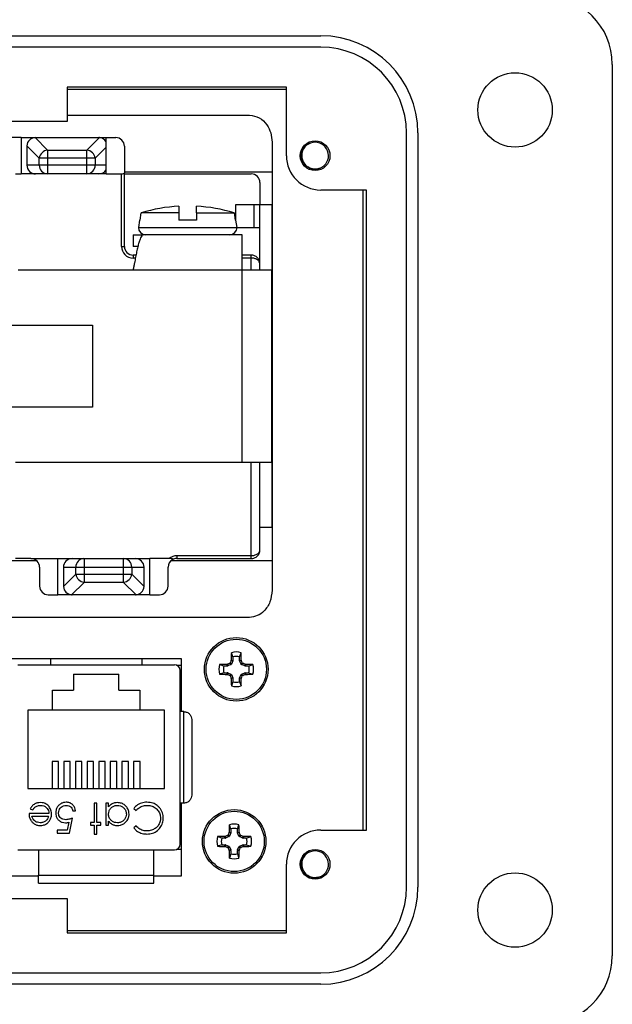
# Model space of a CAD drawing. Units: inches. Extents: x 0.3 to 8, y 0.3 to 10.7.
# Drawn here: x 2.3 to 2.9, y 4.8 to 5.9 of the extents above; entities that cross this region are included whole.
import ezdxf

# ---------------------------------------------------------------- set-up
doc = ezdxf.new("R2010")
doc.units = ezdxf.units.IN
doc.header["$MEASUREMENT"] = 0

msp = doc.modelspace()

# ---------------------------------------------------------------- linework, layer by layer
at = {"color": 7, "linetype": 'Continuous', "lineweight": 25}
for p, q in [((1.5736, 5.9309), (2.5972, 5.9309)), ((2.5972, 5.9177), (1.5736, 5.9177)), ((2.9319, 5.898), (2.9319, 4.8744)), ((2.3059, 5.8718), (2.3059, 5.8324)), ((2.5579, 5.8718), (2.3059, 5.8718)), ((2.3059, 5.8696), (2.5579, 5.8696)), ((2.5579, 5.7931), (2.5579, 5.8718)), ((2.3059, 5.8397), (2.5154, 5.8397)), ((2.3059, 5.8324), (1.865, 5.8324)), ((2.2532, 5.8139), (2.2424, 5.8139)), ((2.2532, 5.8139), (2.2532, 5.7722)), ((2.2532, 5.8139), (2.2698, 5.8139)), ((2.2692, 5.8139), (2.2834, 5.7996)), ((2.2692, 5.8139), (2.2698, 5.8139)), ((2.2698, 5.8139), (2.3424, 5.8139)), ((2.3288, 5.7996), (2.3431, 5.8139)), ((2.3424, 5.8139), (2.3509, 5.8139)), ((2.3431, 5.8139), (2.3424, 5.8139)), ((2.3509, 5.8139), (2.3618, 5.8139)), ((2.3509, 5.8091), (2.3509, 5.8139)), ((2.6957, 4.9532), (2.6957, 5.8193)), ((2.7088, 5.8193), (2.7088, 4.9532)), ((2.274, 5.7902), (2.2598, 5.8045)), ((2.2598, 5.8045), (2.2598, 5.8039)), ((2.2598, 5.8039), (2.2598, 5.7822)), ((2.3509, 5.7722), (2.3509, 5.8087)), ((2.3718, 5.8039), (2.3718, 5.7735)), ((2.5413, 5.8086), (2.5413, 5.2942)), ((2.274, 5.7822), (2.274, 5.7902)), ((2.2834, 5.7902), (2.274, 5.7902)), ((2.2834, 5.7996), (2.2834, 5.7902)), ((2.2834, 5.7996), (2.3288, 5.7996)), ((2.3288, 5.7902), (2.2834, 5.7902)), ((2.2834, 5.7902), (2.2834, 5.7822)), ((2.3288, 5.7902), (2.3288, 5.7996)), ((2.3382, 5.7902), (2.3288, 5.7902)), ((2.3288, 5.7822), (2.3288, 5.7902)), ((2.3382, 5.7902), (2.3382, 5.7822)), ((2.274, 5.7822), (2.2598, 5.7822)), ((2.2834, 5.7822), (2.274, 5.7822)), ((2.3288, 5.7822), (2.2834, 5.7822)), ((2.2834, 5.7822), (2.2834, 5.7722)), ((2.3288, 5.7722), (2.3288, 5.7822)), ((2.3382, 5.7822), (2.3288, 5.7822)), ((2.2466, 5.7722), (2.2532, 5.7722)), ((2.3509, 5.7722), (2.2532, 5.7722)), ((2.3509, 5.7722), (2.3684, 5.7722)), ((2.3684, 5.6889), (2.3684, 5.7722)), ((2.3718, 5.7747), (2.5413, 5.7747)), ((2.3718, 5.6889), (2.3718, 5.7735)), ((2.3718, 5.7722), (2.5174, 5.7722)), ((2.5274, 5.7622), (2.5274, 5.7368)), ((2.6497, 5.7537), (2.5972, 5.7537)), ((2.6454, 5.7537), (2.6454, 5.0188)), ((2.6497, 5.0188), (2.6497, 5.7537)), ((2.4344, 5.7352), (2.4344, 5.7274)), ((2.4544, 5.7274), (2.4544, 5.7352)), ((2.4994, 5.7368), (2.4994, 5.7191)), ((2.5204, 5.7368), (2.4994, 5.7368)), ((2.5204, 5.7368), (2.5204, 5.7108)), ((2.5274, 5.7368), (2.5204, 5.7368)), ((2.5411, 5.7368), (2.5274, 5.7368)), ((2.5274, 5.6689), (2.5274, 5.7368)), ((2.5411, 5.7368), (2.5411, 5.6617)), ((2.3899, 5.7191), (2.3912, 5.7274)), ((2.4344, 5.7274), (2.3912, 5.7274)), ((2.4344, 5.7274), (2.4344, 5.7191)), ((2.4544, 5.7274), (2.4544, 5.7191)), ((2.4544, 5.7274), (2.4977, 5.7274)), ((2.4977, 5.7274), (2.4989, 5.7191)), ((2.389, 5.7191), (2.3878, 5.7107)), ((2.3878, 5.7107), (2.5011, 5.7107)), ((2.3899, 5.7191), (2.389, 5.7191)), ((2.4544, 5.7191), (2.4344, 5.7191)), ((2.4998, 5.7191), (2.4989, 5.7191)), ((2.5011, 5.7107), (2.4998, 5.7191)), ((2.5011, 5.7108), (2.5204, 5.7108)), ((2.5204, 5.7108), (2.5274, 5.7108)), ((2.3818, 5.7024), (2.3818, 5.6887)), ((2.3818, 5.7024), (2.3935, 5.7024)), ((2.5071, 5.7024), (2.3935, 5.7024)), ((2.5071, 5.6617), (2.5071, 5.7024)), ((2.3684, 5.6889), (2.3718, 5.6889)), ((2.3873, 5.6887), (2.3818, 5.6887)), ((2.385, 5.6789), (2.3818, 5.6789)), ((2.3818, 5.6789), (2.3818, 5.6755)), ((2.5174, 5.6789), (2.5071, 5.6789)), ((2.5174, 5.6755), (2.5174, 5.6789)), ((2.5413, 5.6764), (2.5411, 5.6764)), ((2.5274, 5.6617), (2.5274, 5.6689)), ((2.3818, 5.6617), (2.2499, 5.6617)), ((2.5071, 5.6617), (2.3818, 5.6617)), ((2.5071, 5.441), (2.5071, 5.6617)), ((2.5411, 5.6617), (2.5071, 5.6617)), ((2.5411, 5.441), (2.5411, 5.6617)), ((2.6454, 5.6397), (2.6454, 5.598)), ((2.6454, 5.6397), (2.6454, 5.6397)), ((2.2353, 5.5985), (2.3353, 5.5985)), ((2.3353, 5.5985), (2.3353, 5.5042)), ((2.3353, 5.5042), (2.2353, 5.5042)), ((2.6454, 5.5048), (2.6454, 5.463)), ((2.6454, 5.463), (2.6454, 5.463)), ((2.2466, 5.441), (2.5071, 5.441)), ((2.5071, 5.441), (2.5411, 5.441)), ((2.5274, 5.3405), (2.5274, 5.441)), ((2.5411, 5.441), (2.5411, 5.366)), ((2.5411, 5.4264), (2.5413, 5.4264)), ((2.5411, 5.366), (2.5274, 5.366)), ((2.271, 5.328), (2.1826, 5.328)), ((2.2644, 5.3305), (2.2466, 5.3305)), ((2.2644, 5.3305), (2.2952, 5.3305)), ((2.2952, 5.3305), (2.401, 5.3305)), ((2.2952, 5.2889), (2.2952, 5.3305)), ((2.3254, 5.3305), (2.3254, 5.3205)), ((2.3708, 5.3205), (2.3708, 5.3305)), ((2.401, 5.2889), (2.401, 5.3305)), ((2.423, 5.3305), (2.401, 5.3305)), ((2.5413, 5.328), (2.4253, 5.328)), ((2.4319, 5.3339), (2.4319, 5.3305)), ((2.4319, 5.3339), (2.5174, 5.3339)), ((2.4319, 5.3305), (2.5174, 5.3305)), ((2.5174, 5.3305), (2.5174, 5.3339)), ((2.2744, 5.3205), (2.2744, 5.2989)), ((2.3018, 5.3205), (2.3018, 5.2989)), ((2.3018, 5.3205), (2.316, 5.3205)), ((2.316, 5.3125), (2.316, 5.3205)), ((2.316, 5.3205), (2.3254, 5.3205)), ((2.3254, 5.3205), (2.3254, 5.3125)), ((2.3254, 5.3205), (2.3708, 5.3205)), ((2.3708, 5.3125), (2.3708, 5.3205)), ((2.3708, 5.3205), (2.3802, 5.3205)), ((2.3802, 5.3205), (2.3802, 5.3125)), ((2.3802, 5.3205), (2.3944, 5.3205)), ((2.3944, 5.2989), (2.3944, 5.3205)), ((2.4219, 5.2989), (2.4219, 5.3205)), ((2.3018, 5.2983), (2.316, 5.3125)), ((2.3254, 5.3031), (2.3112, 5.2889)), ((2.316, 5.3125), (2.3254, 5.3125)), ((2.3254, 5.3125), (2.3708, 5.3125)), ((2.3254, 5.3125), (2.3254, 5.3031)), ((2.3708, 5.3031), (2.3254, 5.3031)), ((2.3708, 5.3031), (2.3708, 5.3125)), ((2.3708, 5.3125), (2.3802, 5.3125)), ((2.3851, 5.2889), (2.3708, 5.3031)), ((2.3802, 5.3125), (2.3944, 5.2983)), ((2.3018, 5.2989), (2.3018, 5.2983)), ((2.3944, 5.2983), (2.3944, 5.2989)), ((2.2844, 5.2889), (2.2952, 5.2889)), ((2.3118, 5.2889), (2.2952, 5.2889)), ((2.3112, 5.2889), (2.3118, 5.2889)), ((2.3844, 5.2889), (2.3118, 5.2889)), ((2.401, 5.2889), (2.3844, 5.2889)), ((2.3844, 5.2889), (2.3851, 5.2889)), ((2.401, 5.2889), (2.4119, 5.2889)), ((2.5154, 5.263), (1.6605, 5.263)), ((2.242, 5.2159), (2.4368, 5.2159)), ((2.2868, 5.2159), (2.2868, 5.2085)), ((2.3918, 5.2159), (2.3918, 5.2085)), ((2.4368, 5.2159), (2.4368, 5.1547)), ((2.4944, 5.2134), (2.4945, 5.2139)), ((2.4963, 5.2131), (2.4944, 5.2134)), ((2.4945, 5.2139), (2.4963, 5.2135)), ((2.4963, 5.2175), (2.4947, 5.2223)), ((2.4963, 5.2131), (2.4947, 5.2094)), ((2.4963, 5.2175), (2.4963, 5.2135)), ((2.504, 5.2175), (2.5057, 5.2223)), ((2.504, 5.2135), (2.504, 5.2175)), ((2.504, 5.2135), (2.5059, 5.2139)), ((2.506, 5.2134), (2.5041, 5.2131)), ((2.5057, 5.2094), (2.5041, 5.2131)), ((2.5059, 5.2139), (2.506, 5.2134)), ((2.2494, 5.2085), (2.4292, 5.2085)), ((2.4315, 5.2081), (2.4368, 5.2081)), ((2.4358, 5.0025), (2.4358, 5.2019)), ((2.4859, 5.2071), (2.4811, 5.2088)), ((2.4899, 5.2071), (2.4859, 5.2071)), ((2.4896, 5.209), (2.49, 5.2091)), ((2.4899, 5.2071), (2.4896, 5.209)), ((2.49, 5.2091), (2.4904, 5.2072)), ((2.4941, 5.2087), (2.4904, 5.2072)), ((2.4941, 5.2087), (2.4926, 5.2102)), ((2.4933, 5.2108), (2.4947, 5.2094)), ((2.5057, 5.2094), (2.5071, 5.2108)), ((2.5078, 5.2102), (2.5063, 5.2087)), ((2.51, 5.2072), (2.5063, 5.2087)), ((2.51, 5.2072), (2.5104, 5.2091)), ((2.5104, 5.2091), (2.5108, 5.209)), ((2.5108, 5.209), (2.5104, 5.2071)), ((2.5144, 5.2071), (2.5104, 5.2071)), ((2.5144, 5.2071), (2.5193, 5.2088)), ((2.3133, 5.1978), (2.3653, 5.1978)), ((2.3133, 5.1978), (2.3133, 5.1795)), ((2.3653, 5.1795), (2.3653, 5.1978)), ((2.4859, 5.1994), (2.4811, 5.1977)), ((2.4859, 5.1994), (2.4899, 5.1994)), ((2.4896, 5.1975), (2.4899, 5.1994)), ((2.49, 5.1974), (2.4896, 5.1975)), ((2.4904, 5.1993), (2.49, 5.1974)), ((2.4904, 5.1993), (2.4941, 5.1978)), ((2.4926, 5.1963), (2.4941, 5.1978)), ((2.4947, 5.1972), (2.4933, 5.1957)), ((2.4944, 5.1931), (2.4963, 5.1934)), ((2.4945, 5.1926), (2.4944, 5.1931)), ((2.4963, 5.193), (2.4945, 5.1926)), ((2.4947, 5.1972), (2.4963, 5.1934)), ((2.4963, 5.193), (2.4963, 5.189)), ((2.5059, 5.1926), (2.504, 5.193)), ((2.504, 5.189), (2.504, 5.193)), ((2.5041, 5.1934), (2.5057, 5.1972)), ((2.5041, 5.1934), (2.506, 5.1931)), ((2.5071, 5.1957), (2.5057, 5.1972)), ((2.506, 5.1931), (2.5059, 5.1926)), ((2.5063, 5.1978), (2.51, 5.1993)), ((2.5063, 5.1978), (2.5078, 5.1963)), ((2.5104, 5.1974), (2.51, 5.1993)), ((2.5104, 5.1994), (2.5108, 5.1975)), ((2.5104, 5.1994), (2.5144, 5.1994)), ((2.5108, 5.1975), (2.5104, 5.1974)), ((2.5144, 5.1994), (2.5193, 5.1977)), ((2.2893, 5.1795), (2.3133, 5.1795)), ((2.2893, 5.1565), (2.2893, 5.1795)), ((2.3653, 5.1795), (2.3893, 5.1795)), ((2.3893, 5.1795), (2.3893, 5.1565)), ((2.4963, 5.189), (2.4947, 5.1842)), ((2.504, 5.189), (2.5057, 5.1842)), ((2.2893, 5.1565), (2.261, 5.1565)), ((2.261, 5.1565), (2.261, 5.0665)), ((2.3893, 5.1565), (2.2893, 5.1565)), ((2.4177, 5.1565), (2.3893, 5.1565)), ((2.4177, 5.0665), (2.4177, 5.1565)), ((2.4399, 5.1547), (2.4358, 5.1547)), ((2.4399, 5.0497), (2.4399, 5.1547)), ((2.2963, 5.0975), (2.289, 5.0975)), ((2.289, 5.0975), (2.289, 5.0665)), ((2.2963, 5.0665), (2.2963, 5.0975)), ((2.3097, 5.0975), (2.3023, 5.0975)), ((2.3023, 5.0975), (2.3023, 5.0665)), ((2.3097, 5.0665), (2.3097, 5.0975)), ((2.323, 5.0975), (2.3156, 5.0975)), ((2.3156, 5.0975), (2.3156, 5.0665)), ((2.323, 5.0665), (2.323, 5.0975)), ((2.3363, 5.0975), (2.329, 5.0975)), ((2.329, 5.0975), (2.329, 5.0665)), ((2.3363, 5.0665), (2.3363, 5.0975)), ((2.3497, 5.0975), (2.3423, 5.0975)), ((2.3423, 5.0975), (2.3423, 5.0665)), ((2.3497, 5.0665), (2.3497, 5.0975)), ((2.363, 5.0975), (2.3556, 5.0975)), ((2.3556, 5.0975), (2.3556, 5.0665)), ((2.363, 5.0665), (2.363, 5.0975)), ((2.3763, 5.0975), (2.369, 5.0975)), ((2.369, 5.0975), (2.369, 5.0665)), ((2.3763, 5.0665), (2.3763, 5.0975)), ((2.3897, 5.0975), (2.3823, 5.0975)), ((2.3823, 5.0975), (2.3823, 5.0665)), ((2.3897, 5.0665), (2.3897, 5.0975)), ((2.261, 5.0665), (2.4177, 5.0665)), ((2.2637, 5.0432), (2.2664, 5.0418)), ((2.3402, 5.0498), (2.3371, 5.0498)), ((2.3371, 5.0498), (2.3371, 5.0275)), ((2.3402, 5.0275), (2.3402, 5.0498)), ((2.3505, 5.0498), (2.3505, 5.0244)), ((2.3536, 5.0498), (2.3505, 5.0498)), ((2.3536, 5.0454), (2.3536, 5.0498)), ((2.3825, 5.0434), (2.3852, 5.0413)), ((2.4399, 5.0497), (2.4358, 5.0497)), ((2.4368, 5.0497), (2.4368, 4.9659)), ((2.285, 5.0378), (2.2623, 5.0378)), ((2.2654, 5.0346), (2.2847, 5.0346)), ((2.3086, 5.0151), (2.3122, 5.0324)), ((2.3126, 5.0409), (2.3157, 5.0409)), ((2.3081, 5.0278), (2.3062, 5.0186)), ((2.3371, 5.0275), (2.3327, 5.0275)), ((2.3327, 5.0275), (2.3327, 5.0244)), ((2.3327, 5.0244), (2.3371, 5.0244)), ((2.3371, 5.0244), (2.3371, 5.0142)), ((2.3447, 5.0275), (2.3402, 5.0275)), ((2.3402, 5.0142), (2.3402, 5.0244)), ((2.3402, 5.0244), (2.3447, 5.0244)), ((2.3447, 5.0244), (2.3447, 5.0275)), ((2.3505, 5.0244), (2.3536, 5.0244)), ((2.3536, 5.0244), (2.3536, 5.0291)), ((2.3852, 5.0235), (2.3825, 5.0214)), ((2.4939, 5.0199), (2.4923, 5.0248)), ((2.4939, 5.0199), (2.4939, 5.0159)), ((2.5016, 5.0199), (2.5033, 5.0248)), ((2.5016, 5.0159), (2.5016, 5.0199)), ((2.2944, 5.0186), (2.2944, 5.0151)), ((2.3062, 5.0186), (2.2944, 5.0186)), ((2.2944, 5.0151), (2.3086, 5.0151)), ((2.3371, 5.0142), (2.3402, 5.0142)), ((2.4835, 5.0095), (2.4787, 5.0112)), ((2.4875, 5.0095), (2.4835, 5.0095)), ((2.4872, 5.0114), (2.4876, 5.0115)), ((2.4875, 5.0095), (2.4872, 5.0114)), ((2.4876, 5.0115), (2.488, 5.0096)), ((2.4917, 5.0112), (2.488, 5.0096)), ((2.4917, 5.0112), (2.4902, 5.0126)), ((2.4909, 5.0132), (2.4923, 5.0118)), ((2.492, 5.0159), (2.4921, 5.0163)), ((2.4939, 5.0155), (2.492, 5.0159)), ((2.4921, 5.0163), (2.4939, 5.0159)), ((2.4939, 5.0155), (2.4923, 5.0118)), ((2.5016, 5.0159), (2.5035, 5.0163)), ((2.5036, 5.0159), (2.5017, 5.0155)), ((2.5033, 5.0118), (2.5017, 5.0155)), ((2.5033, 5.0118), (2.5047, 5.0132)), ((2.5035, 5.0163), (2.5036, 5.0159)), ((2.5054, 5.0126), (2.5039, 5.0112)), ((2.5076, 5.0096), (2.5039, 5.0112)), ((2.5076, 5.0096), (2.508, 5.0115)), ((2.508, 5.0115), (2.5084, 5.0114)), ((2.5084, 5.0114), (2.5081, 5.0095)), ((2.512, 5.0095), (2.5081, 5.0095)), ((2.512, 5.0095), (2.5169, 5.0112)), ((2.5972, 5.0188), (2.6497, 5.0188)), ((2.4835, 5.0018), (2.4787, 5.0002)), ((2.4835, 5.0018), (2.4875, 5.0018)), ((2.4872, 5), (2.4875, 5.0018)), ((2.4876, 4.9999), (2.4872, 5)), ((2.488, 5.0017), (2.4876, 4.9999)), ((2.488, 5.0017), (2.4917, 5.0002)), ((2.4902, 4.9988), (2.4917, 5.0002)), ((2.4923, 4.9996), (2.4909, 4.9981)), ((2.4923, 4.9996), (2.4939, 4.9959)), ((2.5017, 4.9959), (2.5033, 4.9996)), ((2.5047, 4.9981), (2.5033, 4.9996)), ((2.5039, 5.0002), (2.5076, 5.0017)), ((2.5039, 5.0002), (2.5054, 4.9988)), ((2.508, 4.9999), (2.5076, 5.0017)), ((2.5084, 5), (2.508, 4.9999)), ((2.5081, 5.0018), (2.5084, 5)), ((2.5081, 5.0018), (2.512, 5.0018)), ((2.512, 5.0018), (2.5169, 5.0002)), ((2.2494, 4.9959), (2.4292, 4.9959)), ((2.2731, 4.9959), (2.2731, 4.967)), ((2.4056, 4.967), (2.4056, 4.9959)), ((2.4368, 4.9963), (2.4315, 4.9963)), ((2.492, 4.9955), (2.4939, 4.9959)), ((2.4921, 4.9951), (2.492, 4.9955)), ((2.4939, 4.9954), (2.4921, 4.9951)), ((2.4939, 4.9914), (2.4923, 4.9866)), ((2.4939, 4.9954), (2.4939, 4.9914)), ((2.5035, 4.9951), (2.5016, 4.9954)), ((2.5016, 4.9914), (2.5016, 4.9954)), ((2.5016, 4.9914), (2.5033, 4.9866)), ((2.5017, 4.9959), (2.5036, 4.9955)), ((2.5036, 4.9955), (2.5035, 4.9951)), ((2.5579, 4.9007), (2.5579, 4.9794)), ((2.2731, 4.9659), (2.242, 4.9659)), ((2.2731, 4.967), (2.4056, 4.967)), ((2.4368, 4.9659), (2.4056, 4.9659)), ((1.865, 4.94), (2.3059, 4.94)), ((2.3059, 4.94), (2.3059, 4.9007)), ((2.5579, 4.9029), (2.3059, 4.9029)), ((2.3059, 4.9007), (2.5579, 4.9007)), ((1.5736, 4.8547), (2.5972, 4.8547)), ((2.5972, 4.8416), (1.5736, 4.8416))]:
    msp.add_line(p, q, dxfattribs=at)
at = {"color": 8, "linetype": 'Continuous', "lineweight": 25}
for p, q in [((2.3509, 5.803), (2.3382, 5.7902)), ((2.3509, 5.7822), (2.3382, 5.7822)), ((2.3844, 5.6755), (2.3818, 5.6755)), ((2.5174, 5.6755), (2.5071, 5.6755)), ((2.5174, 5.6617), (2.5174, 5.6755)), ((2.5174, 5.3339), (2.5174, 5.441))]:
    msp.add_line(p, q, dxfattribs=at)
at = {"color": 7, "linetype": 'Continuous', "lineweight": 25}
for centre, radius in [((2.8203, 5.8456), 0.0427), ((2.5907, 5.7931), 0.0171), ((2.5002, 5.2033), 0.0365), ((2.5002, 5.2033), 0.0346), ((2.4978, 5.0057), 0.0365), ((2.4978, 5.0057), 0.0346), ((2.5907, 4.9794), 0.0171), ((2.8203, 4.9269), 0.0427)]:
    msp.add_circle(centre, radius, dxfattribs=at)
for centre, radius, start, end in [((2.8532, 5.898), 0.0787, 0, 90), ((2.5972, 5.8193), 0.1115, 360, 90), ((2.5972, 5.8193), 0.0984, 360, 90), ((2.2698, 5.8039), 0.01, 93.4642, 176.5358), ((2.3424, 5.8039), 0.01, 31.7883, 86.5358), ((2.3618, 5.8039), 0.01, 0, 90), ((2.5907, 5.7931), 0.0154, 292.8192, 247.1808), ((2.2849, 5.7888), 0.0109, 97.6959, 172.3041), ((2.3274, 5.7888), 0.0109, 7.6959, 82.3041), ((2.5972, 5.7931), 0.0394, 180, 270), ((2.2698, 5.7822), 0.01, 180, 270), ((2.2837, 5.7819), 0.0097, 178.2191, 268.1008), ((2.3285, 5.7819), 0.0097, 271.8992, 1.7809), ((2.5907, 5.7931), 0.0154, 247.1808, 292.8192), ((2.3424, 5.7822), 0.01, 270, 328.2117), ((2.5174, 5.7622), 0.01, 0, 90), ((2.4444, 5.5555), 0.1799, 93.186, 107.2095), ((2.4444, 5.5555), 0.1799, 72.7905, 86.814), ((2.3961, 5.7107), 0.00833, 180, 270), ((2.4928, 5.7107), 0.00833, 270, 0), ((2.3818, 5.6889), 0.0133, 180, 270), ((2.3818, 5.6889), 0.01, 180, 270), ((2.5174, 5.3405), 0.01, 324.4945, 338.1681), ((2.2644, 5.3205), 0.01, 0, 90), ((2.3118, 5.3205), 0.01, 90, 180), ((2.3257, 5.3208), 0.0097, 91.8992, 181.7809), ((2.3705, 5.3208), 0.0097, 358.2191, 88.1008), ((2.3844, 5.3205), 0.01, 0, 90), ((2.4319, 5.3205), 0.01, 119.4715, 180), ((2.4319, 5.3205), 0.0133, 90, 131.4096), ((2.4319, 5.3205), 0.01, 90, 119.4715), ((2.3269, 5.314), 0.0109, 187.6959, 262.3041), ((2.3694, 5.314), 0.0109, 277.6959, 352.3041), ((2.2844, 5.2989), 0.01, 180, 270), ((2.3118, 5.2989), 0.01, 183.4642, 266.5358), ((2.3844, 5.2989), 0.01, 273.4642, 356.5358), ((2.4119, 5.2989), 0.01, 270, 0), ((3.0807, 4.9629), 0.6376, 156.8599, 157.1161), ((3.0771, 5.2043), 0.5828, 178.2219, 179.0541), ((2.5002, 5.2033), 0.0199, 73.8745, 106.1255), ((2.5002, 5.2033), 0.0148, 74.8789, 105.1211), ((1.9232, 5.2043), 0.5828, 0.9459, 1.7781), ((1.9197, 4.9629), 0.6376, 22.8839, 23.1401), ((2.4292, 5.2019), 0.00656, 0, 90), ((2.5002, 5.2033), 0.0199, 163.8745, 196.1255), ((2.4992, 4.6263), 0.5828, 90.9459, 91.7781), ((2.5002, 5.2033), 0.0148, 164.8789, 195.1211), ((2.7406, 4.6228), 0.6376, 112.8839, 113.1401), ((2.2598, 4.6228), 0.6376, 66.8599, 67.1161), ((2.5012, 4.6263), 0.5828, 88.2219, 89.0541), ((2.5002, 5.2033), 0.0148, 344.8789, 15.1211), ((2.5002, 5.2033), 0.0199, 343.8745, 16.1255), ((2.4992, 5.7802), 0.5828, 268.2219, 269.0541), ((2.7406, 5.7838), 0.6376, 246.8599, 247.1161), ((3.0807, 5.4436), 0.6376, 202.8839, 203.1401), ((3.0771, 5.2023), 0.5828, 180.9459, 181.7781), ((1.9232, 5.2023), 0.5828, 358.2219, 359.0541), ((1.9197, 5.4436), 0.6376, 336.8599, 337.1161), ((2.2598, 5.7838), 0.6376, 292.8839, 293.1401), ((2.5012, 5.7802), 0.5828, 270.9459, 271.7781), ((2.5002, 5.2033), 0.0199, 253.8745, 286.1255), ((2.5002, 5.2033), 0.0148, 254.8789, 285.1211), ((3.0747, 5.0067), 0.5828, 178.2219, 179.0541), ((2.4978, 5.0057), 0.0199, 73.8745, 106.1255), ((2.4978, 5.0057), 0.0148, 74.8789, 105.1211), ((1.9208, 5.0067), 0.5828, 0.9459, 1.7781), ((2.4978, 5.0057), 0.0199, 163.8745, 196.1255), ((2.4968, 4.4287), 0.5828, 90.9459, 91.7781), ((2.4978, 5.0057), 0.0148, 164.8789, 195.1211), ((2.7382, 4.4252), 0.6376, 112.8839, 113.1401), ((3.0783, 4.7653), 0.6376, 156.8599, 157.1161), ((1.9173, 4.7653), 0.6376, 22.8839, 23.1401), ((2.2574, 4.4252), 0.6376, 66.8599, 67.1161), ((2.4988, 4.4287), 0.5828, 88.2219, 89.0541), ((2.4978, 5.0057), 0.0148, 344.8789, 15.1211), ((2.4978, 5.0057), 0.0199, 343.8745, 16.1255), ((2.5972, 4.9794), 0.0394, 90, 180), ((2.4292, 5.0025), 0.00656, 270, 360), ((2.4968, 5.5826), 0.5828, 268.2219, 269.0541), ((2.7382, 5.5862), 0.6376, 246.8599, 247.1161), ((3.0783, 5.2461), 0.6376, 202.8839, 203.1401), ((1.9173, 5.2461), 0.6376, 336.8599, 337.1161), ((2.2574, 5.5862), 0.6376, 292.8839, 293.1401), ((2.4988, 5.5826), 0.5828, 270.9459, 271.7781), ((3.0747, 5.0047), 0.5828, 180.9459, 181.7781), ((2.4978, 5.0057), 0.0199, 253.8745, 286.1255), ((2.4978, 5.0057), 0.0148, 254.8789, 285.1211), ((1.9208, 5.0047), 0.5828, 358.2219, 359.0541), ((2.5907, 4.9794), 0.0154, 292.8192, 247.1808), ((2.5907, 4.9794), 0.0154, 247.1808, 292.8192), ((2.5972, 4.9532), 0.1115, 270, 0), ((2.5972, 4.9532), 0.0984, 270, 0), ((2.8532, 4.8744), 0.0787, 270, 0)]:
    msp.add_arc(centre, radius, start, end, dxfattribs=at)
for centre, major_axis, ratio, start_param, end_param in [((2.3684, 5.7735), (0.00333, 0), 0.388199, 4.712389, 6.283185), ((2.4952, 5.2135), (-0.00115, 0.00023), 0.996045, 2.946, 3.337185), ((2.5052, 5.2135), (0.00115, 0.00023), 0.996045, 2.946, 3.337185), ((2.4899, 5.2083), (-0.00023, 0.00115), 0.996045, 2.946, 3.337185), ((2.4936, 5.2098), (-0.000829, 0.000829), 0.995546, 2.750469, 3.532716), ((2.5067, 5.2098), (0.000829, 0.000829), 0.995546, 2.750469, 3.532716), ((2.5105, 5.2083), (0.00023, 0.00115), 0.996045, 2.946, 3.337185), ((2.4899, 5.1982), (-0.00023, -0.00115), 0.996045, 2.946, 3.337185), ((2.4936, 5.1967), (-0.000829, -0.000829), 0.995546, 2.750469, 3.532716), ((2.4952, 5.193), (-0.00115, -0.00023), 0.996045, 2.946, 3.337185), ((2.5052, 5.193), (0.00115, -0.00023), 0.996045, 2.946, 3.337185), ((2.5067, 5.1967), (0.000829, -0.000829), 0.995546, 2.750469, 3.532716), ((2.5105, 5.1982), (0.00023, -0.00115), 0.996045, 2.946, 3.337185), ((2.4875, 5.0107), (-0.00023, 0.00115), 0.996045, 2.946, 3.337185), ((2.4912, 5.0122), (-0.000829, 0.000829), 0.995546, 2.750469, 3.532716), ((2.4928, 5.0159), (-0.00115, 0.00023), 0.996045, 2.946, 3.337185), ((2.5028, 5.0159), (0.00115, 0.00023), 0.996045, 2.946, 3.337185), ((2.5044, 5.0122), (0.000829, 0.000829), 0.995546, 2.750469, 3.532716), ((2.5081, 5.0107), (0.00023, 0.00115), 0.996045, 2.946, 3.337185), ((2.4875, 5.0007), (-0.00023, -0.00115), 0.996045, 2.946, 3.337185), ((2.4912, 4.9991), (-0.000829, -0.000829), 0.995546, 2.750469, 3.532716), ((2.5044, 4.9991), (0.000829, -0.000829), 0.995546, 2.750469, 3.532716), ((2.5081, 5.0007), (0.00023, -0.00115), 0.996045, 2.946, 3.337185), ((2.4928, 4.9954), (-0.00115, -0.00023), 0.996045, 2.946, 3.337185), ((2.5028, 4.9954), (0.00115, -0.00023), 0.996045, 2.946, 3.337185)]:
    msp.add_ellipse(centre, major_axis=major_axis, ratio=ratio, start_param=start_param, end_param=end_param, dxfattribs=at)
for points, knots in [([(2.5154, 5.8397), (2.5193, 5.8391), (2.5272, 5.8377), (2.5355, 5.8292), (2.5404, 5.8193), (2.541, 5.8122), (2.5413, 5.8086)], [0, 0, 0, 0, 0.259436, 0.528627, 0.756268, 1, 1, 1, 1]), ([(2.5847, 5.7788), (2.5831, 5.7796), (2.58, 5.7811), (2.5766, 5.7853), (2.5745, 5.7902), (2.5743, 5.7957), (2.5758, 5.801), (2.5792, 5.8055), (2.5822, 5.8081), (2.5842, 5.8087), (2.5843, 5.8087)], [0, 0, 0, 0, 0.1368833, 0.273766, 0.4108236, 0.5538141, 0.6968046, 0.8396533, 0.9881462, 1, 1, 1, 1]), ([(2.5967, 5.7788), (2.5947, 5.7783), (2.5908, 5.7772), (2.5855, 5.7781), (2.5831, 5.7799), (2.5823, 5.7805)], [0, 0, 0, 0, 0.403724, 0.798993, 1, 1, 1, 1]), ([(2.5967, 5.7788), (2.5951, 5.7781), (2.5922, 5.7766), (2.5889, 5.7766), (2.5874, 5.7766)], [0, 0, 0, 0, 0.5262553, 1, 1, 1, 1]), ([(2.3935, 5.7024), (2.3931, 5.7023), (2.3922, 5.7021), (2.391, 5.7002), (2.3897, 5.6973), (2.3884, 5.6934), (2.3871, 5.6885), (2.3858, 5.6829), (2.3846, 5.6765), (2.3835, 5.6708), (2.3825, 5.6658), (2.382, 5.6631), (2.3818, 5.6617)], [0, 0, 0, 0, 0.1076119, 0.2183439, 0.3259646, 0.4367061, 0.5443267, 0.6550683, 0.7626889, 0.8734304, 0.9364127, 1, 1, 1, 1]), ([(2.5274, 5.6689), (2.5273, 5.6702), (2.527, 5.6727), (2.5251, 5.6755), (2.523, 5.6773), (2.5212, 5.6782), (2.5194, 5.6788), (2.5181, 5.6788), (2.5174, 5.6789)], [0, 0, 0, 0, 0.2701068, 0.5283814, 0.6565139, 0.7769093, 0.8908872, 1, 1, 1, 1]), ([(2.5274, 5.6689), (2.5273, 5.6697), (2.527, 5.6714), (2.5251, 5.6733), (2.523, 5.6745), (2.5212, 5.6751), (2.5194, 5.6755), (2.5181, 5.6755), (2.5174, 5.6755)], [0, 0, 0, 0, 0.2701066, 0.528381, 0.6565041, 0.7768962, 0.8908773, 1, 1, 1, 1]), ([(2.5174, 5.3339), (2.5181, 5.3339), (2.5194, 5.3339), (2.5212, 5.3343), (2.523, 5.335), (2.5251, 5.3361), (2.527, 5.338), (2.5273, 5.3397), (2.5274, 5.3405)], [0, 0, 0, 0, 0.1091128, 0.2230907, 0.3434861, 0.4716186, 0.7298932, 1, 1, 1, 1]), ([(2.5174, 5.3305), (2.5181, 5.3306), (2.5194, 5.3306), (2.5212, 5.3312), (2.523, 5.3322), (2.5251, 5.3339), (2.527, 5.3367), (2.5273, 5.3392), (2.5274, 5.3405)], [0, 0, 0, 0, 0.109123, 0.223104, 0.343496, 0.471619, 0.729893, 1, 1, 1, 1]), ([(2.4269, 5.3292), (2.4271, 5.3293), (2.4273, 5.3294), (2.4274, 5.3297), (2.4273, 5.3299), (2.427, 5.33), (2.4263, 5.3303), (2.4249, 5.3305), (2.4237, 5.3305), (2.423, 5.3305)], [0, 0, 0, 0, 0.097432, 0.195898, 0.267711, 0.339274, 0.461884, 0.68434, 1, 1, 1, 1]), ([(2.5413, 5.2942), (2.5408, 5.2896), (2.5399, 5.2808), (2.5332, 5.2706), (2.5247, 5.2642), (2.5185, 5.2634), (2.5154, 5.263)], [0, 0, 0, 0, 0.306434, 0.587717, 0.795311, 1, 1, 1, 1]), ([(2.4926, 5.2102), (2.4928, 5.2102), (2.493, 5.2104), (2.4932, 5.2106), (2.4932, 5.2108), (2.4933, 5.2108)], [0, 0, 0, 0, 0.428746, 0.857507, 1, 1, 1, 1]), ([(2.5071, 5.2108), (2.5072, 5.2107), (2.5073, 5.2105), (2.5076, 5.2103), (2.5077, 5.2102), (2.5078, 5.2102)], [0, 0, 0, 0, 0.428746, 0.857507, 1, 1, 1, 1]), ([(2.4933, 5.1957), (2.4932, 5.1958), (2.4931, 5.196), (2.4928, 5.1962), (2.4927, 5.1963), (2.4926, 5.1963)], [0, 0, 0, 0, 0.428746, 0.857507, 1, 1, 1, 1]), ([(2.5078, 5.1963), (2.5076, 5.1963), (2.5074, 5.1961), (2.5072, 5.1959), (2.5071, 5.1957), (2.5071, 5.1957)], [0, 0, 0, 0, 0.428746, 0.857507, 1, 1, 1, 1]), ([(2.4399, 5.1547), (2.4405, 5.1547), (2.4418, 5.1546), (2.4436, 5.154), (2.4453, 5.1531), (2.4471, 5.1514), (2.4488, 5.1489), (2.449, 5.1466), (2.4491, 5.1455)], [0, 0, 0, 0, 0.117003, 0.23858, 0.366093, 0.500722, 0.750153, 1, 1, 1, 1]), ([(2.4491, 5.1455), (2.4491, 5.1387), (2.4491, 5.1249), (2.4491, 5.1022), (2.4491, 5.0795), (2.4491, 5.0657), (2.4491, 5.0589)], [0, 0, 0, 0, 0.246339, 0.5, 0.753661, 1, 1, 1, 1]), ([(2.4491, 5.0589), (2.449, 5.0578), (2.4488, 5.0556), (2.4471, 5.053), (2.4453, 5.0513), (2.4436, 5.0504), (2.4418, 5.0498), (2.4405, 5.0498), (2.4399, 5.0497)], [0, 0, 0, 0, 0.249847, 0.499277, 0.633896, 0.761404, 0.882985, 1, 1, 1, 1]), ([(2.2754, 5.0502), (2.2743, 5.0502), (2.272, 5.0501), (2.2686, 5.0488), (2.2656, 5.0465), (2.2643, 5.0443), (2.2637, 5.0432)], [0, 0, 0, 0, 0.232523, 0.466575, 0.748598, 1, 1, 1, 1]), ([(2.2664, 5.0418), (2.2671, 5.0427), (2.2683, 5.0446), (2.2714, 5.0465), (2.2741, 5.0471), (2.2756, 5.0471), (2.2758, 5.0471)], [0, 0, 0, 0, 0.2972109, 0.5999869, 0.9496625, 1, 1, 1, 1]), ([(2.2881, 5.0372), (2.2881, 5.0383), (2.2879, 5.0409), (2.2861, 5.0448), (2.2831, 5.0482), (2.2792, 5.05), (2.2766, 5.0502), (2.2754, 5.0502)], [0, 0, 0, 0, 0.164505, 0.39077, 0.615906, 0.826148, 1, 1, 1, 1]), ([(2.2758, 5.0471), (2.2769, 5.047), (2.2792, 5.0468), (2.282, 5.045), (2.284, 5.0425), (2.2849, 5.04), (2.285, 5.0384), (2.285, 5.0378)], [0, 0, 0, 0, 0.230429, 0.46312, 0.667229, 0.871644, 1, 1, 1, 1]), ([(2.3051, 5.0507), (2.304, 5.0506), (2.3018, 5.0505), (2.2984, 5.0491), (2.2957, 5.0467), (2.2937, 5.0432), (2.2931, 5.0404), (2.293, 5.0387), (2.293, 5.0384)], [0, 0, 0, 0, 0.174415, 0.349735, 0.551137, 0.736913, 0.96151, 1, 1, 1, 1]), ([(2.2962, 5.0383), (2.2963, 5.0394), (2.2964, 5.0415), (2.2981, 5.0441), (2.3004, 5.0461), (2.3029, 5.047), (2.3044, 5.0471), (2.305, 5.0471)], [0, 0, 0, 0, 0.243896, 0.449886, 0.65506, 0.887762, 1, 1, 1, 1]), ([(2.305, 5.0471), (2.306, 5.047), (2.3081, 5.0468), (2.3105, 5.0452), (2.3121, 5.0431), (2.3124, 5.0416), (2.3126, 5.0409)], [0, 0, 0, 0, 0.289264, 0.579675, 0.786378, 1, 1, 1, 1]), ([(2.3157, 5.0409), (2.3155, 5.042), (2.3151, 5.0442), (2.3132, 5.0472), (2.3105, 5.0496), (2.3075, 5.0506), (2.3058, 5.0506), (2.3051, 5.0507)], [0, 0, 0, 0, 0.212074, 0.425626, 0.660525, 0.884497, 1, 1, 1, 1]), ([(2.3639, 5.0502), (2.3628, 5.0502), (2.3603, 5.05), (2.3565, 5.0485), (2.3546, 5.0464), (2.3536, 5.0454)], [0, 0, 0, 0, 0.2836123, 0.6398925, 1, 1, 1, 1]), ([(2.3536, 5.0371), (2.3537, 5.0383), (2.3539, 5.0405), (2.3556, 5.0435), (2.3581, 5.0456), (2.3609, 5.0469), (2.3629, 5.047), (2.3638, 5.0471)], [0, 0, 0, 0, 0.211364, 0.424634, 0.625696, 0.825589, 1, 1, 1, 1]), ([(2.3638, 5.0471), (2.365, 5.047), (2.3672, 5.0468), (2.3703, 5.0451), (2.3726, 5.0425), (2.3739, 5.0397), (2.374, 5.0378), (2.3741, 5.0371)], [0, 0, 0, 0, 0.212169, 0.425637, 0.642578, 0.85651, 1, 1, 1, 1]), ([(2.3772, 5.037), (2.3771, 5.0381), (2.3769, 5.0406), (2.3753, 5.0443), (2.3724, 5.0475), (2.3685, 5.0498), (2.3654, 5.0501), (2.3639, 5.0502)], [0, 0, 0, 0, 0.161547, 0.36108, 0.561274, 0.786876, 1, 1, 1, 1]), ([(2.3976, 5.0507), (2.3965, 5.0506), (2.3933, 5.0505), (2.3882, 5.0488), (2.3844, 5.0458), (2.3828, 5.0438), (2.3825, 5.0434)], [0, 0, 0, 0, 0.192434, 0.554967, 0.907486, 1, 1, 1, 1]), ([(2.3852, 5.0413), (2.386, 5.0421), (2.388, 5.0442), (2.3922, 5.0466), (2.3958, 5.047), (2.3976, 5.0471)], [0, 0, 0, 0, 0.236922, 0.615113, 1, 1, 1, 1]), ([(2.4119, 5.0446), (2.4112, 5.0454), (2.4091, 5.0475), (2.4043, 5.0502), (2.4, 5.0505), (2.3976, 5.0507)], [0, 0, 0, 0, 0.2088377, 0.5545804, 1, 1, 1, 1]), ([(2.3976, 5.0471), (2.3988, 5.0471), (2.4016, 5.0469), (2.4061, 5.0453), (2.4101, 5.0419), (2.4128, 5.0374), (2.4131, 5.0341), (2.4132, 5.0325)], [0, 0, 0, 0, 0.1402262, 0.3628212, 0.5830489, 0.793992, 1, 1, 1, 1]), ([(2.4163, 5.0322), (2.4163, 5.0333), (2.4162, 5.0366), (2.4147, 5.0409), (2.4127, 5.0436), (2.4119, 5.0446)], [0, 0, 0, 0, 0.249302, 0.724769, 1, 1, 1, 1]), ([(2.2623, 5.0378), (2.2624, 5.0366), (2.2625, 5.034), (2.2636, 5.031), (2.2648, 5.0293), (2.2651, 5.029)], [0, 0, 0, 0, 0.356628, 0.855062, 1, 1, 1, 1]), ([(2.2751, 5.0271), (2.274, 5.0272), (2.2718, 5.0274), (2.2689, 5.0289), (2.2666, 5.0312), (2.2658, 5.0333), (2.2655, 5.0345), (2.2654, 5.0346)], [0, 0, 0, 0, 0.252722, 0.506477, 0.712209, 0.963937, 1, 1, 1, 1]), ([(2.2847, 5.0346), (2.2845, 5.0341), (2.2842, 5.0331), (2.2833, 5.0312), (2.2823, 5.0301), (2.2817, 5.0295)], [0, 0, 0, 0, 0.274693, 0.549748, 1, 1, 1, 1]), ([(2.2852, 5.0287), (2.2859, 5.0296), (2.2873, 5.0318), (2.2881, 5.0348), (2.2881, 5.0367), (2.2881, 5.0372)], [0, 0, 0, 0, 0.367555, 0.852041, 1, 1, 1, 1]), ([(2.293, 5.0384), (2.2931, 5.0373), (2.2932, 5.0351), (2.2946, 5.0319), (2.297, 5.0292), (2.3003, 5.0274), (2.3027, 5.0272), (2.304, 5.0271)], [0, 0, 0, 0, 0.190269, 0.382111, 0.582575, 0.79204, 1, 1, 1, 1]), ([(2.3045, 5.0306), (2.3034, 5.0307), (2.3014, 5.0308), (2.2989, 5.0322), (2.2971, 5.0341), (2.2963, 5.0363), (2.2962, 5.0377), (2.2962, 5.0383)], [0, 0, 0, 0, 0.263795, 0.464149, 0.664706, 0.85486, 1, 1, 1, 1]), ([(2.3122, 5.0324), (2.3111, 5.032), (2.3094, 5.0314), (2.3068, 5.0308), (2.3053, 5.0307), (2.3045, 5.0306)], [0, 0, 0, 0, 0.422534, 0.708995, 1, 1, 1, 1]), ([(2.3638, 5.0271), (2.3627, 5.0272), (2.3604, 5.0273), (2.3574, 5.029), (2.355, 5.0314), (2.3537, 5.0343), (2.3536, 5.0363), (2.3536, 5.0371)], [0, 0, 0, 0, 0.210629, 0.422752, 0.624732, 0.847999, 1, 1, 1, 1]), ([(2.3741, 5.0371), (2.3739, 5.0359), (2.3737, 5.0337), (2.3719, 5.0307), (2.3694, 5.0284), (2.3665, 5.0272), (2.3646, 5.0271), (2.3638, 5.0271)], [0, 0, 0, 0, 0.212592, 0.426041, 0.641964, 0.849022, 1, 1, 1, 1]), ([(2.3638, 5.024), (2.365, 5.024), (2.3675, 5.0242), (2.3711, 5.0258), (2.3745, 5.0288), (2.3768, 5.0327), (2.3771, 5.0357), (2.3772, 5.037)], [0, 0, 0, 0, 0.161895, 0.364644, 0.567169, 0.802754, 1, 1, 1, 1]), ([(2.3977, 5.0142), (2.3988, 5.0142), (2.402, 5.0143), (2.4072, 5.0161), (2.4121, 5.0201), (2.4155, 5.0253), (2.4163, 5.0296), (2.4163, 5.0319), (2.4163, 5.0322)], [0, 0, 0, 0, 0.115494, 0.33686, 0.551594, 0.764665, 0.964438, 1, 1, 1, 1]), ([(2.4132, 5.0325), (2.4132, 5.0313), (2.413, 5.0286), (2.4113, 5.0246), (2.4082, 5.0211), (2.4039, 5.0186), (2.4002, 5.0178), (2.3981, 5.0177), (2.3979, 5.0177)], [0, 0, 0, 0, 0.141518, 0.341562, 0.535707, 0.736986, 0.964684, 1, 1, 1, 1]), ([(2.2651, 5.029), (2.2658, 5.0281), (2.2673, 5.0264), (2.2704, 5.0246), (2.2732, 5.024), (2.2749, 5.024), (2.2753, 5.024)], [0, 0, 0, 0, 0.284025, 0.569915, 0.897199, 1, 1, 1, 1]), ([(2.2817, 5.0295), (2.2808, 5.0288), (2.2793, 5.0278), (2.277, 5.0272), (2.2758, 5.0271), (2.2751, 5.0271)], [0, 0, 0, 0, 0.474645, 0.732583, 1, 1, 1, 1]), ([(2.2753, 5.024), (2.2764, 5.024), (2.2787, 5.0242), (2.282, 5.0255), (2.2841, 5.0273), (2.2851, 5.0285), (2.2852, 5.0287)], [0, 0, 0, 0, 0.294203, 0.590269, 0.93694, 1, 1, 1, 1]), ([(2.304, 5.0271), (2.3045, 5.0271), (2.3055, 5.0271), (2.3069, 5.0274), (2.3077, 5.0276), (2.3081, 5.0278)], [0, 0, 0, 0, 0.40132, 0.699894, 1, 1, 1, 1]), ([(2.3536, 5.0291), (2.3543, 5.0282), (2.3557, 5.0265), (2.3588, 5.0247), (2.3616, 5.024), (2.3633, 5.024), (2.3638, 5.024)], [0, 0, 0, 0, 0.280494, 0.563253, 0.870998, 1, 1, 1, 1]), ([(2.3825, 5.0214), (2.3832, 5.0206), (2.3851, 5.0182), (2.3894, 5.0155), (2.394, 5.0143), (2.3968, 5.0142), (2.3977, 5.0142)], [0, 0, 0, 0, 0.1920861, 0.5183288, 0.8524385, 1, 1, 1, 1]), ([(2.3979, 5.0177), (2.3967, 5.0178), (2.3938, 5.0179), (2.3891, 5.0196), (2.3865, 5.0222), (2.3852, 5.0235)], [0, 0, 0, 0, 0.233383, 0.616449, 1, 1, 1, 1]), ([(2.4902, 5.0126), (2.4904, 5.0127), (2.4906, 5.0128), (2.4908, 5.0131), (2.4909, 5.0132), (2.4909, 5.0132)], [0, 0, 0, 0, 0.428746, 0.857507, 1, 1, 1, 1]), ([(2.5047, 5.0132), (2.5048, 5.0131), (2.5049, 5.0129), (2.5052, 5.0127), (2.5053, 5.0126), (2.5054, 5.0126)], [0, 0, 0, 0, 0.428746, 0.857507, 1, 1, 1, 1]), ([(2.4909, 4.9981), (2.4908, 4.9982), (2.4907, 4.9985), (2.4904, 4.9987), (2.4903, 4.9987), (2.4902, 4.9988)], [0, 0, 0, 0, 0.428746, 0.857507, 1, 1, 1, 1]), ([(2.5054, 4.9988), (2.5052, 4.9987), (2.505, 4.9986), (2.5048, 4.9983), (2.5047, 4.9982), (2.5047, 4.9981)], [0, 0, 0, 0, 0.428746, 0.857507, 1, 1, 1, 1]), ([(2.5847, 4.9652), (2.5831, 4.966), (2.58, 4.9675), (2.5766, 4.9716), (2.5745, 4.9766), (2.5743, 4.982), (2.5758, 4.9874), (2.5792, 4.9918), (2.5822, 4.9945), (2.5842, 4.995), (2.5843, 4.9951)], [0, 0, 0, 0, 0.1368833, 0.273766, 0.4108236, 0.5538141, 0.6968046, 0.8396533, 0.9881462, 1, 1, 1, 1]), ([(2.2731, 4.9579), (2.2731, 4.958), (2.2731, 4.9582), (2.2731, 4.9601), (2.2731, 4.9628), (2.2731, 4.9653), (2.2731, 4.9667), (2.2731, 4.967)], [0, 0, 0, 0, 0.24575, 0.492044, 0.721823, 0.928391, 1, 1, 1, 1]), ([(2.4056, 4.9579), (2.4056, 4.958), (2.4056, 4.9582), (2.4056, 4.9601), (2.4056, 4.9628), (2.4056, 4.9653), (2.4056, 4.9667), (2.4056, 4.967)], [0, 0, 0, 0, 0.24575, 0.492044, 0.721823, 0.928391, 1, 1, 1, 1]), ([(2.5967, 4.9652), (2.5947, 4.9646), (2.5908, 4.9635), (2.5855, 4.9644), (2.5831, 4.9662), (2.5823, 4.9668)], [0, 0, 0, 0, 0.403724, 0.798993, 1, 1, 1, 1]), ([(2.5967, 4.9652), (2.5951, 4.9644), (2.5922, 4.9629), (2.5889, 4.9629), (2.5874, 4.9629)], [0, 0, 0, 0, 0.526255, 1, 1, 1, 1]), ([(2.2731, 4.9579), (2.2782, 4.9579), (2.2885, 4.9579), (2.305, 4.9579), (2.3219, 4.9579), (2.3393, 4.9579), (2.3567, 4.9579), (2.3737, 4.9579), (2.3902, 4.9579), (2.4005, 4.9579), (2.4056, 4.9579)], [0, 0, 0, 0, 0.123335, 0.246695, 0.373323, 0.5, 0.626627, 0.753304, 0.87664, 1, 1, 1, 1])]:
    msp.add_open_spline(points, degree=3, knots=knots, dxfattribs=at)

doc.saveas('drawing.dxf')
